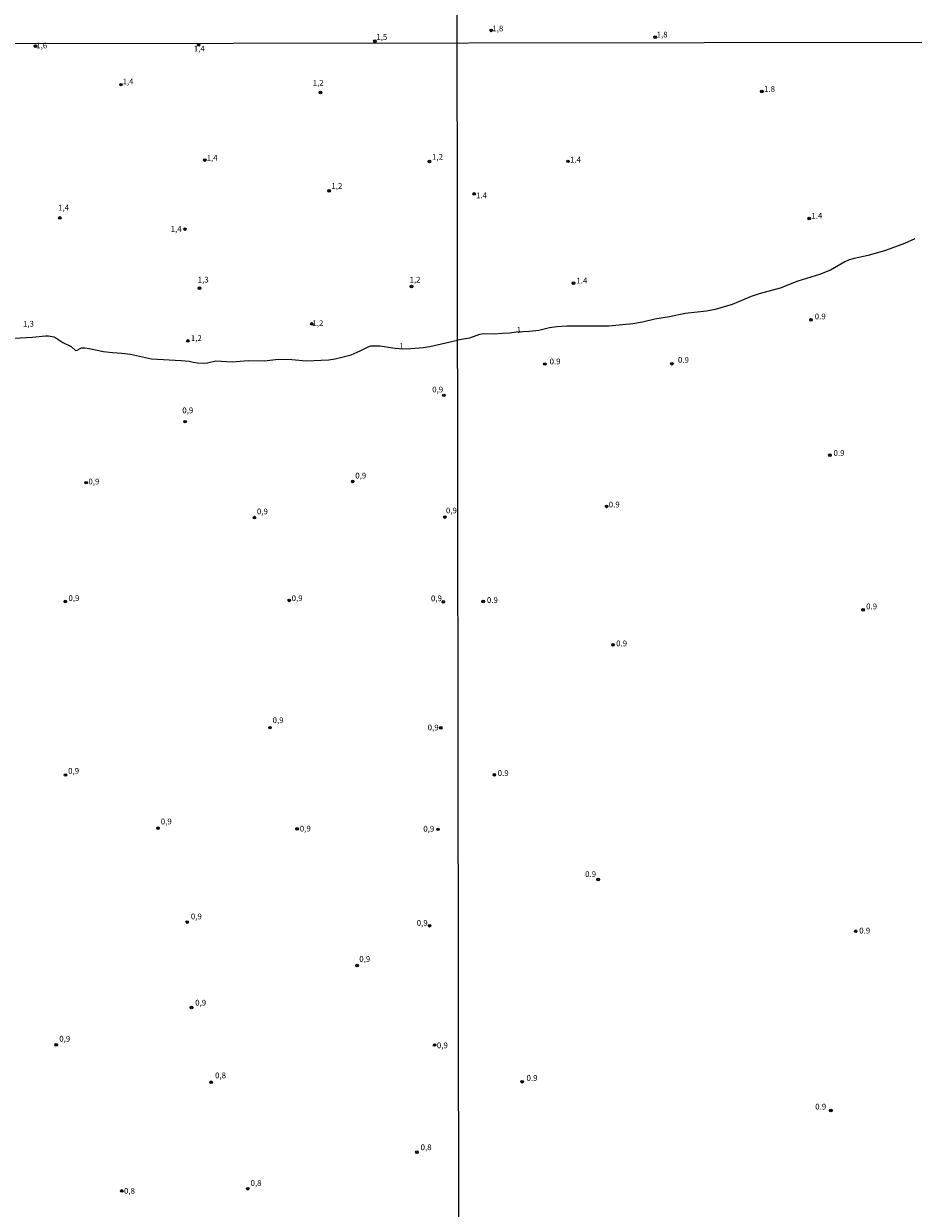
# Model space of a CAD drawing. Units: millimetres. Extents: x 183152 to 185565, y 1652111 to 1654890.
# Drawn here: x 184410 to 184795, y 1653826 to 1654339 of the extents above; entities that cross this region are included whole.
import ezdxf
from ezdxf.enums import TextEntityAlignment as Align

# ---------------------------------------------------------------- set-up
doc = ezdxf.new("R2010")
doc.units = ezdxf.units.MM
for name, color, linetype in [('IMAGEM', 7, 'Continuous'), ('V-CURVA_DE_NIVEL', 4, 'Continuous'), ('V-PONTO_DE_APARELHO', 140, 'Continuous'), ('V-TEXTO_DE_ALTIMETRIA', 2, 'Continuous'), ('X-LIMITE_1000', 7, 'Continuous')]:
    doc.layers.add(name, color=color, linetype=linetype)
picture_1 = doc.add_image_def('image1.jpg', size_in_pixel=(4020, 4629))

# ---------------------------------------------------------------- blocks, each defined once
blk = doc.blocks.new('805')
at = {"color": 0, "linetype": 'ByBlock', "lineweight": -2}
for radius in [0.562, 0.0806]:
    blk.add_circle((0, 0), radius, dxfattribs=at)

msp = doc.modelspace()

# ---------------------------------------------------------------- linework, layer by layer
at = {"layer": 'V-CURVA_DE_NIVEL'}
for points in [[(184795.41, 1654245.79), (184791.02, 1654243.77), (184782.7, 1654240.69), (184775.27, 1654238.57), (184769.2, 1654237.3), (184766.95, 1654236.6), (184765.13, 1654235.77), (184758.85, 1654232.22), (184754.18, 1654230.25), (184744.71, 1654227.37), (184737.07, 1654224.44), (184728.07, 1654221.98), (184724.51, 1654220.77), (184716.4, 1654217.31), (184709.02, 1654215.14), (184705.16, 1654214.46), (184695.95, 1654213.49), (184689.2, 1654212.02), (184682.92, 1654210.94), (184677.53, 1654209.67), (184673.28, 1654208.9), (184662.93, 1654208.01), (184644.72, 1654208.01), (184640.47, 1654207.72), (184637.29, 1654207.21), (184632.7, 1654206.14), (184628.59, 1654205.59), (184622.85, 1654205.29), (184620.14, 1654204.91), (184616.79, 1654204.83), (184613.39, 1654204.45), (184608.68, 1654204.6), (184606.9, 1654204.28), (184602.66, 1654202.75), (184597.43, 1654201.89)], [(184400.05, 1654202.52), (184413.38, 1654203.21), (184419.04, 1654203.79), (184420.4, 1654203.79), (184422.63, 1654203.3), (184423.5, 1654202.87), (184426.61, 1654200.89), (184430.1, 1654199.11), (184432.02, 1654197.45), (184432.7, 1654197.55), (184434.02, 1654198.32), (184434.7, 1654198.53), (184436.11, 1654198.59), (184437.98, 1654198.34), (184444.15, 1654197.06), (184448.11, 1654196.51), (184452.07, 1654196.3), (184455.86, 1654195.79), (184464.92, 1654193.89), (184477.82, 1654193.15), (184481.27, 1654192.79), (184482.97, 1654192.34), (184484.84, 1654192.06), (184487.61, 1654192), (184489.14, 1654192.08), (184492.76, 1654192.98), (184499.82, 1654192.47), (184506.85, 1654193.15), (184513.87, 1654193.02), (184519.74, 1654193.66), (184525.75, 1654193.57), (184531.92, 1654192.98), (184541.71, 1654193.44), (184544.43, 1654193.87), (184551.33, 1654195.57), (184555.35, 1654197.27), (184558.78, 1654199.06), (184559.97, 1654199.4), (184563.76, 1654199.4), (184570.44, 1654198.38), (184573.69, 1654198.19), (184577.16, 1654198.3), (184582.53, 1654198.7), (184585.38, 1654199.17), (184597.43, 1654201.89)]]:
    msp.add_lwpolyline(points, dxfattribs=at)
at = {"layer": 'X-LIMITE_1000'}
for p, q in [((184600.36, 1652113.16), (184596.47, 1654884.64)), ((185559.92, 1654331.72), (183153.23, 1654328.28))]:
    msp.add_line(p, q, dxfattribs=at)

# ---------------------------------------------------------------- block references
at = {"layer": 'V-PONTO_DE_APARELHO', "xscale": 0.999998301267624, "yscale": 0.999998301267624, "zscale": 0.999998301267624}
for p in [(184612.04, 1654335.93), (184485.37, 1654329.61), (184561.67, 1654331.26), (184682.98, 1654333.01), (184414.74, 1654329.13), (184451.74, 1654312.44), (184538.07, 1654309.07), (184729.19, 1654309.49), (184488.03, 1654279.83), (184585.25, 1654279.22), (184645.26, 1654279.27), (184541.81, 1654266.51), (184604.63, 1654265.16), (184425.24, 1654254.79), (184749.73, 1654254.55), (184479.45, 1654249.97), (184485.69, 1654224.39), (184577.52, 1654225.09), (184647.68, 1654226.55), (184534.34, 1654208.91), (184750.49, 1654210.73), (184480.72, 1654201.57), (184635.25, 1654191.6), (184690.19, 1654191.71), (184591.5, 1654178.04), (184479.46, 1654166.63), (184758.68, 1654152.14), (184436.63, 1654140.25), (184552.03, 1654140.78), (184661.99, 1654129.97), (184509.48, 1654125.13), (184591.91, 1654125.36), (184427.62, 1654088.8), (184524.58, 1654089.31), (184591.28, 1654088.69), (184608.5, 1654088.8), (184773.09, 1654085.24), (184664.75, 1654070.06), (184516.24, 1654034.24), (184590.16, 1654034.13), (184427.71, 1654013.74), (184613.38, 1654013.85), (184467.75, 1653990.71), (184527.96, 1653990.44), (184588.99, 1653990.24), (184658.34, 1653968.56), (184480.43, 1653950.11), (184585.35, 1653948.53), (184769.82, 1653946.13), (184553.93, 1653931.33), (184482.24, 1653913.12), (184423.7, 1653897.01), (184587.51, 1653896.93), (184490.79, 1653880.8), (184625.45, 1653881.03), (184759.06, 1653868.58), (184579.86, 1653850.54), (184452.05, 1653833.77), (184506.6, 1653834.74)]:
    msp.add_blockref('805', p, dxfattribs=at)

# ---------------------------------------------------------------- texts
at = {"layer": 'V-TEXTO_DE_ALTIMETRIA'}
for s, p in [('1,8', (184612.51, 1654334.72)), ('1,8', (184683.64, 1654332.1)), ('1,6', (184415.06, 1654327.37)), ('1,5', (184562.29, 1654331.06)), ('1,4', (184483.26, 1654326.03)), ('1,4', (184452.39, 1654311.79)), ('1,2', (184534.75, 1654311.23)), ('1.8', (184730.16, 1654308.56)), ('1,4', (184488.82, 1654278.76)), ('1,2', (184586.42, 1654279.17)), ('1.4', (184646.18, 1654277.99)), ('1,2', (184542.82, 1654266.56)), ('1.4', (184605.46, 1654262.52)), ('1,4', (184424.51, 1654257.23)), ('1.4', (184750.66, 1654253.71)), ('1,4', (184473.27, 1654247.97)), ('1,3', (184484.97, 1654226.06)), ('1,2', (184576.66, 1654226.04)), ('1.4', (184648.91, 1654225.65)), ('0.9', (184752.1, 1654210.12)), ('1,3', (184409.31, 1654206.96)), ('1,2', (184534.6, 1654207.21)), ('1,2', (184481.97, 1654200.77)), ('1', (184572.19, 1654197.29)), ('0.9', (184637.31, 1654190.66)), ('0.9', (184692.88, 1654191.34)), ('0,9', (184586.48, 1654178.52)), ('0,9', (184478.28, 1654169.5)), ('0.9', (184760.24, 1654151.05)), ('0,9', (184437.63, 1654138.7)), ('0,9', (184553.17, 1654141.26)), ('0.9', (184662.91, 1654128.74)), ('0,9', (184510.57, 1654125.76)), ('0,9', (184592.4, 1654126.17)), ('0,9', (184428.97, 1654088.27)), ('0,9', (184525.62, 1654088.23)), ('0,9', (184585.94, 1654088.15)), ('0.9', (184610.17, 1654087.43)), ('0.9', (184774.33, 1654084.66)), ('0.9', (184666.09, 1654068.66)), ('0,9', (184517.37, 1654035.42)), ('0,9', (184584.52, 1654032.27)), ('0,9', (184428.84, 1654013.51)), ('0.9', (184614.84, 1654012.55)), ('0,9', (184468.95, 1653991.6)), ('0,9', (184529.15, 1653988.54)), ('0,9', (184582.62, 1653988.47)), ('0.9', (184652.67, 1653968.84)), ('0,9', (184481.98, 1653950.51)), ('0,9', (184579.77, 1653947.71)), ('0.9', (184771.36, 1653944.39)), ('0,9', (184554.9, 1653932.12)), ('0,9', (184483.87, 1653913.19)), ('0,9', (184425.01, 1653897.61)), ('0,9', (184588.5, 1653894.73)), ('0,8', (184492.46, 1653881.73)), ('0.9', (184627.33, 1653880.63)), ('0.9', (184752.3, 1653868.22)), ('0,8', (184581.46, 1653850.63)), ('0,8', (184507.82, 1653835.18)), ('0,8', (184453.04, 1653831.76))]:
    msp.add_text(s, height=2.5, dxfattribs=at).set_placement(p, align=Align.BOTTOM_LEFT)
msp.add_text('1', height=2.5, rotation=4, dxfattribs=at).set_placement((184623.23, 1654204.22), align=Align.BOTTOM_LEFT)

# ---------------------------------------------------------------- referenced raster images: frames only (the image files are external)
at = {"layer": 'IMAGEM'}
image = msp.add_image(picture_1, insert=(183151.65, 1652111.1), size_in_units=(2412.94, 2778.48), dxfattribs=at)
image.dxf.flags = 7

doc.saveas('drawing.dxf')
